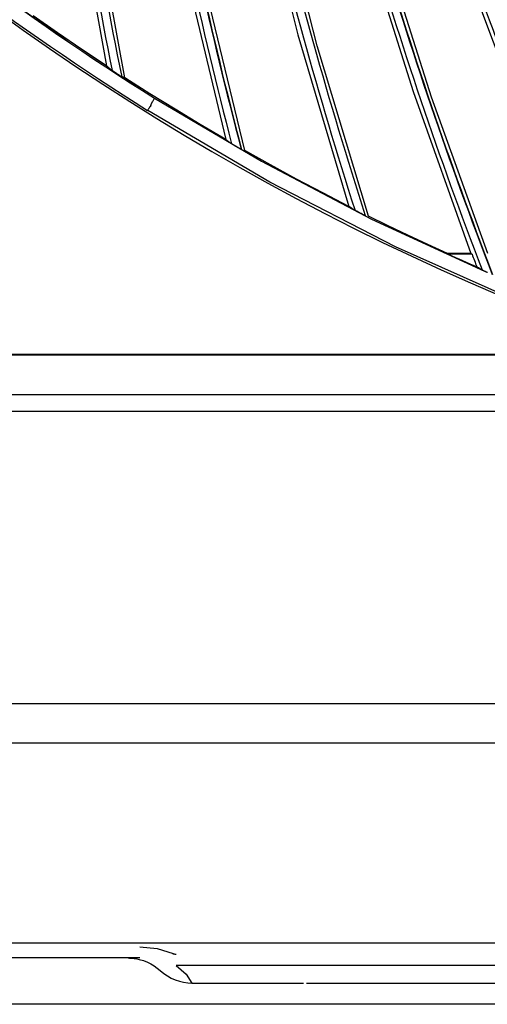
# Model space of a CAD drawing. Units: millimetres. Extents: x 198 to 588, y 165 to 519.
# Drawn here: x 401 to 413, y 323 to 349 of the extents above; entities that cross this region are included whole.
import ezdxf

# ---------------------------------------------------------------- set-up
doc = ezdxf.new("R2010")
doc.units = ezdxf.units.MM
doc.layers.add('TFR-TRI', color=7, linetype='CONTINUOUS', true_color=0xffffff)

msp = doc.modelspace()

# ---------------------------------------------------------------- linework, layer by layer
at = {"layer": 'TFR-TRI', "color": 0, "linetype": 'Continuous'}
for p, q in [((407.038, 352.981), (408.187, 348.468)), ((408.688, 348.183), (407.529, 352.665)), ((402.408, 352.229), (403.225, 347.668)), ((403.701, 347.358), (402.873, 351.89)), ((409.825, 351.278), (411.17, 347.003)), ((411.646, 346.861), (410.333, 350.99)), ((405.245, 350.267), (406.316, 345.76)), ((406.809, 345.477), (405.729, 349.955)), ((412.704, 349.734), (414.01, 346.24)), ((401.956, 348.523), (401.328, 348.963)), ((402.588, 348.092), (401.956, 348.523)), ((408.187, 348.468), (409.51, 344.028)), ((410.018, 343.773), (408.688, 348.183)), ((403.225, 347.668), (402.588, 348.092)), ((403.242, 347.654), (403.225, 347.668)), ((403.258, 347.64), (403.242, 347.654)), ((403.267, 347.633), (403.258, 347.64)), ((403.275, 347.625), (403.267, 347.633)), ((403.283, 347.618), (403.275, 347.625)), ((403.292, 347.611), (403.283, 347.618)), ((403.3, 347.604), (403.292, 347.611)), ((403.308, 347.597), (403.3, 347.604)), ((403.317, 347.59), (403.308, 347.597)), ((403.325, 347.582), (403.317, 347.59)), ((403.333, 347.575), (403.325, 347.582)), ((403.342, 347.568), (403.333, 347.575)), ((403.35, 347.561), (403.342, 347.568)), ((403.359, 347.554), (403.35, 347.561)), ((403.361, 347.552), (403.359, 347.554)), ((403.365, 347.549), (403.361, 347.552)), ((403.372, 347.544), (403.365, 347.549)), ((403.381, 347.538), (403.372, 347.544)), ((403.394, 347.529), (403.381, 347.538)), ((403.409, 347.519), (403.394, 347.529)), ((403.434, 347.502), (403.409, 347.519)), ((403.461, 347.484), (403.434, 347.502)), ((403.464, 347.482), (403.461, 347.484)), ((403.467, 347.48), (403.464, 347.482)), ((403.47, 347.478), (403.467, 347.48)), ((403.474, 347.476), (403.47, 347.478)), ((403.475, 347.475), (403.474, 347.476)), ((403.477, 347.474), (403.475, 347.475)), ((403.479, 347.473), (403.477, 347.474)), ((403.48, 347.472), (403.479, 347.473)), ((403.482, 347.471), (403.48, 347.472)), ((403.484, 347.47), (403.482, 347.471)), ((403.485, 347.468), (403.484, 347.47)), ((403.487, 347.467), (403.485, 347.468)), ((403.489, 347.466), (403.487, 347.467)), ((403.49, 347.465), (403.489, 347.466)), ((403.492, 347.464), (403.49, 347.465)), ((403.494, 347.463), (403.492, 347.464)), ((403.516, 347.448), (403.494, 347.463)), ((403.539, 347.434), (403.516, 347.448)), ((403.559, 347.421), (403.539, 347.434)), ((403.579, 347.409), (403.559, 347.421)), ((403.591, 347.401), (403.579, 347.409)), ((403.602, 347.394), (403.591, 347.401)), ((403.609, 347.39), (403.602, 347.394)), ((403.614, 347.387), (403.609, 347.39)), ((403.617, 347.386), (403.614, 347.387)), ((403.619, 347.385), (403.617, 347.386)), ((403.66, 347.372), (403.619, 347.385)), ((403.701, 347.358), (403.66, 347.372)), ((404.349, 346.947), (403.701, 347.358)), ((405.001, 346.543), (404.349, 346.947)), ((411.17, 347.003), (412.671, 342.804)), ((404.371, 346.64), (404.356, 346.617)), ((404.371, 346.64), (404.39, 346.697)), ((404.371, 346.64), (404.371, 346.64)), ((404.371, 346.64), (404.371, 346.64)), ((404.391, 346.698), (404.39, 346.698)), ((404.39, 346.698), (404.39, 346.697)), ((404.391, 346.698), (404.405, 346.721)), ((404.405, 346.721), (404.419, 346.743)), ((404.419, 346.743), (404.431, 346.764)), ((404.431, 346.764), (404.443, 346.783)), ((404.443, 346.783), (404.453, 346.8)), ((404.453, 346.8), (404.462, 346.813)), ((404.462, 346.813), (404.468, 346.824)), ((404.468, 346.824), (404.472, 346.831)), ((404.472, 346.831), (404.473, 346.833)), ((404.472, 346.83), (407.245, 345.196)), ((404.473, 346.833), (404.473, 346.834)), ((404.473, 346.834), (404.473, 346.834)), ((413.105, 342.804), (411.646, 346.861)), ((404.286, 346.507), (404.285, 346.506)), ((404.285, 346.506), (404.285, 346.505)), ((404.285, 346.505), (404.285, 346.505)), ((404.287, 346.508), (404.286, 346.507)), ((404.291, 346.515), (404.287, 346.508)), ((404.298, 346.525), (404.291, 346.515)), ((407.455, 344.656), (404.292, 346.516)), ((404.307, 346.538), (404.298, 346.525)), ((404.317, 346.555), (404.307, 346.538)), ((404.329, 346.574), (404.317, 346.555)), ((404.343, 346.595), (404.329, 346.574)), ((404.356, 346.617), (404.343, 346.595)), ((405.656, 346.148), (405.001, 346.543)), ((406.316, 345.76), (405.656, 346.148)), ((406.334, 345.747), (406.316, 345.76)), ((406.351, 345.733), (406.334, 345.747)), ((406.36, 345.727), (406.351, 345.733)), ((406.369, 345.72), (406.36, 345.727)), ((406.377, 345.713), (406.369, 345.72)), ((406.386, 345.707), (406.377, 345.713)), ((406.395, 345.7), (406.386, 345.707)), ((406.404, 345.693), (406.395, 345.7)), ((406.412, 345.687), (406.404, 345.693)), ((406.421, 345.68), (406.412, 345.687)), ((406.43, 345.673), (406.421, 345.68)), ((406.439, 345.666), (406.43, 345.673)), ((406.447, 345.66), (406.439, 345.666)), ((406.456, 345.653), (406.447, 345.66)), ((406.459, 345.651), (406.456, 345.653)), ((406.463, 345.649), (406.459, 345.651)), ((406.47, 345.644), (406.463, 345.649)), ((406.479, 345.638), (406.47, 345.644)), ((406.493, 345.63), (406.479, 345.638)), ((406.508, 345.621), (406.493, 345.63)), ((406.535, 345.605), (406.508, 345.621)), ((406.562, 345.589), (406.535, 345.605)), ((406.565, 345.588), (406.562, 345.589)), ((406.568, 345.586), (406.565, 345.588)), ((406.572, 345.584), (406.568, 345.586)), ((406.575, 345.582), (406.572, 345.584)), ((406.577, 345.581), (406.575, 345.582)), ((406.579, 345.58), (406.577, 345.581)), ((406.581, 345.579), (406.579, 345.58)), ((406.582, 345.578), (406.581, 345.579)), ((406.584, 345.577), (406.582, 345.578)), ((406.586, 345.576), (406.584, 345.577)), ((406.587, 345.575), (406.586, 345.576)), ((406.589, 345.574), (406.587, 345.575)), ((406.591, 345.573), (406.589, 345.574)), ((406.593, 345.572), (406.591, 345.573)), ((406.594, 345.571), (406.593, 345.572)), ((406.596, 345.57), (406.594, 345.571)), ((406.62, 345.557), (406.596, 345.57)), ((406.643, 345.544), (406.62, 345.557)), ((406.664, 345.532), (406.643, 345.544)), ((406.684, 345.521), (406.664, 345.532)), ((406.697, 345.513), (406.684, 345.521)), ((406.709, 345.507), (406.697, 345.513)), ((406.715, 345.504), (406.709, 345.507)), ((406.721, 345.501), (406.715, 345.504)), ((406.724, 345.5), (406.721, 345.501)), ((406.725, 345.499), (406.724, 345.5)), ((407.478, 345.103), (406.809, 345.477)), ((407.245, 345.196), (410.097, 343.701)), ((408.151, 344.737), (407.478, 345.103)), ((410.718, 342.978), (407.455, 344.656)), ((408.828, 344.378), (408.151, 344.737)), ((409.51, 344.028), (408.828, 344.378)), ((409.528, 344.016), (409.51, 344.028)), ((409.546, 344.003), (409.528, 344.016)), ((409.555, 343.997), (409.546, 344.003)), ((409.564, 343.991), (409.555, 343.997)), ((409.573, 343.985), (409.564, 343.991)), ((409.583, 343.979), (409.573, 343.985)), ((409.592, 343.972), (409.583, 343.979)), ((409.601, 343.966), (409.592, 343.972)), ((409.61, 343.96), (409.601, 343.966)), ((409.619, 343.954), (409.61, 343.96)), ((409.628, 343.948), (409.619, 343.954)), ((409.637, 343.941), (409.628, 343.948)), ((409.646, 343.935), (409.637, 343.941)), ((409.655, 343.929), (409.646, 343.935)), ((409.658, 343.927), (409.655, 343.929)), ((409.662, 343.925), (409.658, 343.927)), ((409.67, 343.921), (409.662, 343.925)), ((409.679, 343.916), (409.67, 343.921)), ((409.693, 343.908), (409.679, 343.916)), ((409.709, 343.9), (409.693, 343.908)), ((409.737, 343.886), (409.709, 343.9)), ((409.765, 343.871), (409.737, 343.886)), ((409.768, 343.87), (409.765, 343.871)), ((409.771, 343.868), (409.768, 343.87)), ((409.775, 343.867), (409.771, 343.868)), ((409.778, 343.865), (409.775, 343.867)), ((409.78, 343.864), (409.778, 343.865)), ((409.782, 343.863), (409.78, 343.864)), ((409.784, 343.862), (409.782, 343.863)), ((409.785, 343.861), (409.784, 343.862)), ((409.787, 343.86), (409.785, 343.861)), ((409.789, 343.859), (409.787, 343.86)), ((409.791, 343.859), (409.789, 343.859)), ((409.793, 343.858), (409.791, 343.859)), ((409.794, 343.857), (409.793, 343.858)), ((409.796, 343.856), (409.794, 343.857)), ((409.798, 343.855), (409.796, 343.856)), ((409.8, 343.854), (409.798, 343.855)), ((409.824, 343.842), (409.8, 343.854)), ((409.848, 343.83), (409.824, 343.842)), ((409.87, 343.82), (409.848, 343.83)), ((409.89, 343.81), (409.87, 343.82)), ((409.904, 343.803), (409.89, 343.81)), ((409.916, 343.798), (409.904, 343.803)), ((409.923, 343.795), (409.916, 343.798)), ((409.928, 343.792), (409.923, 343.795)), ((409.931, 343.791), (409.928, 343.792)), ((409.933, 343.79), (409.931, 343.791)), ((410.526, 343.524), (410.018, 343.773)), ((410.097, 343.701), (413.02, 342.35)), ((411.036, 343.28), (410.526, 343.524)), ((411.549, 343.04), (411.036, 343.28)), ((414.07, 341.485), (410.718, 342.978)), ((412.063, 342.804), (411.549, 343.04)), ((412.671, 342.804), (412.063, 342.804)), ((412.063, 342.804), (412.084, 342.79)), ((412.684, 342.797), (412.671, 342.804)), ((412.698, 342.79), (412.084, 342.79)), ((412.698, 342.79), (412.684, 342.797)), ((412.828, 342.458), (412.823, 342.461)), ((412.833, 342.455), (412.828, 342.458)), ((412.842, 342.45), (412.833, 342.455)), ((412.852, 342.444), (412.842, 342.45)), ((412.861, 342.438), (412.852, 342.444)), ((412.871, 342.433), (412.861, 342.438)), ((412.88, 342.427), (412.871, 342.433)), ((412.89, 342.421), (412.88, 342.427)), ((412.899, 342.416), (412.89, 342.421)), ((412.908, 342.41), (412.899, 342.416)), ((412.918, 342.404), (412.908, 342.41)), ((412.927, 342.399), (412.918, 342.404)), ((412.937, 342.393), (412.927, 342.399)), ((412.946, 342.387), (412.937, 342.393)), ((412.949, 342.386), (412.946, 342.387)), ((412.953, 342.384), (412.949, 342.386)), ((412.961, 342.38), (412.953, 342.384)), ((412.971, 342.375), (412.961, 342.38)), ((412.988, 342.367), (412.971, 342.375)), ((413.007, 342.356), (412.988, 342.367)), ((413.037, 342.341), (413.007, 342.356)), ((413.068, 342.325), (413.037, 342.341)), ((413.07, 342.324), (413.068, 342.325)), ((413.072, 342.324), (413.07, 342.324)), ((413.074, 342.323), (413.072, 342.324)), ((413.076, 342.322), (413.074, 342.323)), ((413.078, 342.321), (413.076, 342.322)), ((413.079, 342.32), (413.078, 342.321)), ((413.081, 342.319), (413.079, 342.32)), ((413.083, 342.318), (413.081, 342.319)), ((413.085, 342.318), (413.083, 342.318)), ((413.087, 342.317), (413.085, 342.318)), ((413.089, 342.316), (413.087, 342.317)), ((413.091, 342.315), (413.089, 342.316)), ((413.094, 342.313), (413.091, 342.315)), ((413.098, 342.312), (413.094, 342.313)), ((387.778, 340.202), (417.369, 340.202)), ((417.45, 340.172), (387.778, 340.172)), ((489.778, 339.149), (387.778, 339.149)), ((387.778, 338.725), (437.778, 338.725)), ((501.994, 331.145), (376.276, 331.145)), ((377.74, 330.135), (501.994, 330.135)), ((501.994, 324.939), (392.935, 324.939)), ((404.085, 324.851), (404.535, 324.804)), ((404.535, 324.804), (404.951, 324.672)), ((404.085, 324.558), (397.074, 324.558)), ((403.784, 324.558), (403.824, 324.557)), ((403.824, 324.557), (403.863, 324.556)), ((403.863, 324.556), (403.904, 324.552)), ((403.904, 324.552), (403.943, 324.548)), ((403.943, 324.548), (404.012, 324.536)), ((404.012, 324.536), (404.075, 324.523)), ((404.075, 324.523), (404.186, 324.49)), ((404.186, 324.49), (404.284, 324.451)), ((404.284, 324.451), (404.376, 324.407)), ((404.944, 324.664), (404.992, 324.659)), ((404.951, 324.672), (404.977, 324.663)), ((404.977, 324.663), (405.005, 324.657)), ((405.005, 324.657), (405.017, 324.656)), ((405.017, 324.656), (405.03, 324.655)), ((404.376, 324.407), (404.461, 324.355)), ((404.461, 324.355), (404.542, 324.296)), ((404.542, 324.296), (404.619, 324.233)), ((404.619, 324.233), (404.708, 324.16)), ((405.03, 324.373), (422.572, 324.373)), ((405.03, 324.363), (405.292, 324.136)), ((404.708, 324.16), (404.802, 324.092)), ((404.802, 324.092), (404.902, 324.036)), ((404.902, 324.036), (405.008, 323.99)), ((405.008, 323.99), (405.114, 323.954)), ((405.114, 323.954), (405.224, 323.929)), ((405.224, 323.929), (405.331, 323.916)), ((405.292, 324.136), (405.44, 323.909)), ((405.331, 323.916), (405.44, 323.909)), ((405.44, 323.909), (408.257, 323.909)), ((405.678, 323.909), (407.005, 323.909)), ((407.005, 323.909), (408.333, 323.909)), ((408.409, 323.909), (417.656, 323.909)), ((415.201, 323.358), (398.271, 323.358))]:
    msp.add_line(p, q, dxfattribs=at)
for centre, radius, start, end in [((438.778, 401.804), 65.216, 203.94849, 250.83515), ((438.778, 401.804), 65.162, 216.85994, 238.04608), ((438.778, 401.804), 64.8, 216.87256, 238.03345), ((438.778, 401.804), 64.796, 216.87287, 238.03314), ((517.055, 370.415), 115.962, 186.75898, 191.37447), ((517.055, 370.415), 115.75, 186.86778, 191.47627), ((518.692, 374.853), 115.962, 189.97329, 194.58876), ((518.692, 374.853), 115.759, 190.07705, 194.68696), ((518.692, 374.853), 115.75, 190.08209, 194.69055), ((520.077, 379.376), 115.962, 193.18756, 197.80304), ((520.077, 379.376), 115.75, 193.29636, 197.90484), ((521.207, 383.97), 115.962, 196.40185, 201.01724), ((521.207, 383.97), 115.759, 196.50561, 201.11561), ((521.207, 383.97), 115.75, 196.51065, 201.11913), ((522.077, 388.62), 115.962, 199.61601, 204.24182), ((438.778, 401.804), 64.771, 245.6609, 246.3765), ((521.207, 383.97), 116.06, 200.78217, 200.95588)]:
    msp.add_arc(centre, radius, start, end, dxfattribs=at)

doc.saveas('drawing.dxf')
